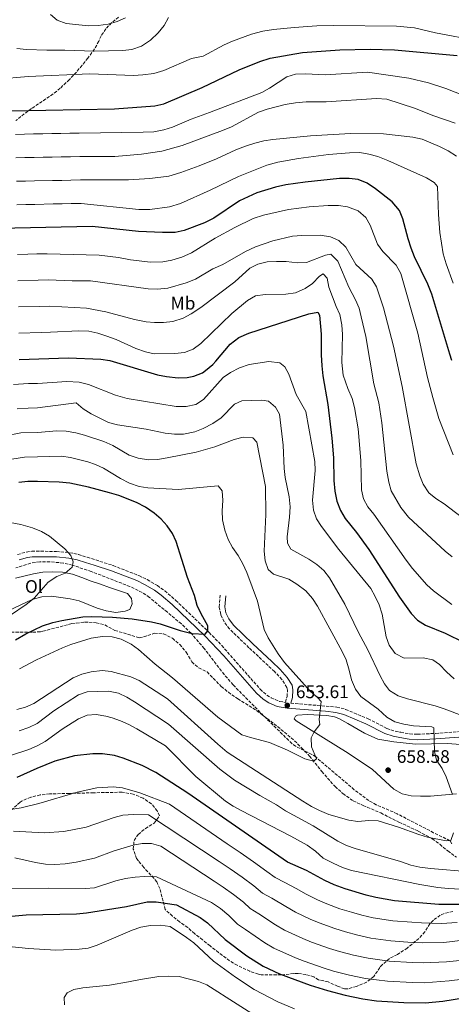
# Model space of a CAD drawing. Units: metres. Extents: x 618036 to 621497, y 4708614 to 4710986.
# Drawn here: x 620499 to 620736, y 4709839 to 4710381 of the extents above; entities that cross this region are included whole.
import ezdxf
from ezdxf.enums import TextEntityAlignment as Align

# ---------------------------------------------------------------- set-up
doc = ezdxf.new("R2010")
doc.units = ezdxf.units.M
doc.header["$MEASUREMENT"] = 0
doc.linetypes.add('DGN Style 3', pattern=[2.435891, 1.739922, -0.695969])
for name, color, linetype, lineweight in [('Barranco lineal', 142, 'DGN Style 3', 13), ('Camino', 7, 'DGN Style 3', 0), ('Cota de punto acotado terreno', 7, 'Continuous', 0), ('Curva de nivel directora', 30, 'Continuous', 30), ('Curva de nivel intermedia', 30, 'Continuous', 0), ('Etiqueta de uso rústico', 92, 'Continuous', 0), ('Línea de cambio de uso (parcela vista)', 92, 'Continuous', 0), ('Margen derecho', 7, 'Continuous', 0), ('Punto acotado terreno (símbolo)', 7, 'Continuous', 0), ('Zona arbolada', 92, 'DGN Style 3', 0)]:
    doc.layers.add(name, color=color, linetype=linetype, lineweight=lineweight)
doc.styles.add('Style-Arial', font='arial.ttf')

# ---------------------------------------------------------------- blocks, each defined once
blk = doc.blocks.new('5PATER')
at = {"layer": 'Punto acotado terreno (símbolo)', "linetype": 'Continuous', "lineweight": 0}
h = blk.add_hatch(color=51, dxfattribs=at)
edge = h.paths.add_edge_path()
edge.add_ellipse((0, 0), major_axis=(-0.11, -0.111), ratio=0.999422, start_angle=0, end_angle=360)

msp = doc.modelspace()

# ---------------------------------------------------------------- linework, layer by layer
at = {"layer": 'Barranco lineal', "color": 142, "linetype": 'DGN Style 3', "lineweight": 13}
msp.add_polyline3d([(620736.74, 4709927.58, 660.58), (620735.7, 4709929.23, 660), (620726.77, 4709933.62, 658.91), (620706.66, 4709944.08, 657.47), (620695.18, 4709949.02, 656.78), (620691.04, 4709951.27, 656.56), (620683.08, 4709957.32, 656.25), (620661.85, 4709975.32, 655), (620659.8, 4709976.73, 654.88), (620650.78, 4709981.2, 654.41), (620648.78, 4709982.67, 654.3), (620631.32, 4709999.9, 653.24), (620616.38, 4710015.02, 651.92), (620611.52, 4710020.7, 651.41), (620600.5, 4710035.02, 650.11), (620593.31, 4710043.48, 650), (620587.9, 4710048.65, 649.38), (620580.24, 4710055.01, 648.38), (620570.3, 4710063.22, 648.01), (620566.32, 4710065.89, 647.83), (620559.6, 4710069.24, 647.3), (620538.35, 4710077.46, 645.72), (620527.95, 4710081, 645), (620523, 4710082.16, 644.66), (620515.57, 4710082.85, 644.13), (620509.96, 4710082.8, 643.75), (620505.01, 4710082.08, 643.43), (620496.85, 4710079.59, 642.66)], dxfattribs=at)
at = {"layer": 'Camino', "color": 7, "linetype": 'DGN Style 3', "lineweight": 0}
for points in [[(620497.74, 4710086.85, 642.92), (620502.56, 4710088.2, 643.26), (620505.56, 4710088.65, 643.46), (620519.13, 4710088.58, 644.18), (620526.38, 4710087.86, 644.47), (620531.23, 4710086.86, 645.13), (620536.14, 4710085.32, 645.88), (620550.41, 4710080.76, 646.35), (620564.57, 4710075.21, 647.29), (620569.08, 4710073.08, 647.68), (620574.68, 4710069.77, 648.14), (620578.73, 4710066.82, 648.37), (620584.84, 4710061.59, 648.71), (620603.18, 4710043.94, 649.88), (620610.11, 4710036.79, 650.69), (620631.32, 4710012.63, 652.95), (620635.02, 4710009.34, 653.31), (620637.35, 4710007.84, 653.51), (620641.99, 4710005.94, 653.5), (620645.16, 4710005.42, 653.59), (620646.1, 4710008.62, 653.87), (620646.32, 4710012.1, 653.87), (620646, 4710013.69, 653.87), (620643.22, 4710017.99, 653.87), (620639.15, 4710022.37, 653.87), (620625.13, 4710035.54, 652.46), (620614.34, 4710045.88, 651.9), (620611.39, 4710049.85, 651.58), (620609.54, 4710053.89, 651.33), (620608.73, 4710057.92, 651.33), (620609.32, 4710064.45, 651.61)], [(620648.15, 4710004.97, 653.62), (620673.5, 4710002.81, 655.49), (620678.32, 4710001.56, 655.91), (620690.72, 4709996.36, 657.19), (620700.96, 4709991.08, 658.32), (620705.68, 4709989.56, 658.9), (620708.68, 4709988.93, 659.16), (620713.63, 4709988.07, 659.34), (620717.82, 4709987.82, 659.45), (620727.8, 4709988.32, 659.73), (620740.45, 4709989.28, 660.86)]]:
    msp.add_polyline3d(points, dxfattribs=at)
at = {"layer": 'Curva de nivel directora', "color": 30, "linetype": 'Continuous', "lineweight": 30, "flags": 128}
for points, elevation in [([(620475.35, 4710330.82), (620551.16, 4710332.27), (620573.36, 4710334.04), (620578.21, 4710335.16), (620599.27, 4710344.03), (620619.8, 4710353.79), (620631.12, 4710358.38), (620636.73, 4710360.2), (620654.63, 4710363.35), (620675.17, 4710364.9), (620691.84, 4710365.25), (620705.19, 4710364.79), (620739.71, 4710361.81)], 725), ([(620736.85, 4710193.77), (620735.69, 4710197.14), (620725.73, 4710230.28), (620723.58, 4710235.79), (620716.27, 4710250.89), (620714.37, 4710255.66), (620712.73, 4710260.74), (620709.85, 4710271.82), (620707.89, 4710276.41), (620704, 4710281.07), (620694.68, 4710288.36), (620690.17, 4710291.42), (620685.31, 4710293.35), (620680.34, 4710293.97), (620674.92, 4710293.9), (620656.06, 4710292), (620645.35, 4710290.47), (620639.63, 4710289.24), (620629.51, 4710286.06), (620619.86, 4710281.74), (620605.73, 4710272.17), (620600.69, 4710269.62), (620589.36, 4710265.36), (620584.48, 4710264.29), (620577.54, 4710264.18), (620564.39, 4710264.86), (620538.8, 4710267.5), (620487.54, 4710266.36)], 700), ([(620498.6, 4710194.33), (620525.72, 4710195.15), (620543.52, 4710194.41), (620548.46, 4710193.74), (620574.83, 4710185.81), (620579.73, 4710184.84), (620586.13, 4710184.19), (620591.14, 4710184.4), (620594.86, 4710185.12), (620599.48, 4710187.02), (620601.28, 4710188.21), (620605.14, 4710191.43), (620606.91, 4710193.34), (620614.68, 4710202.76), (620619.61, 4710206.39), (620625.12, 4710208.73), (620658.06, 4710219.43), (620663, 4710220.39), (620664, 4710218.63), (620664.77, 4710208.27), (620664.79, 4710196.78), (620665.29, 4710190.87), (620665.81, 4710185.31), (620668.51, 4710169.48), (620670.8, 4710150.95), (620671.57, 4710140.04)], 675), ([(620671.57, 4710140.04), (620671.84, 4710127.63), (620672.34, 4710121.71), (620673.57, 4710116.18), (620675.53, 4710111.03), (620677.99, 4710106.68), (620684.38, 4710098.91), (620691.17, 4710089.68), (620707.94, 4710063.41), (620714.33, 4710054.41), (620717.93, 4710050.6), (620722.21, 4710047.99), (620733.09, 4710043.51), (620743.57, 4710038.35)], 675), ([(620602.54, 4710047.61), (620598.81, 4710054.24), (620596.66, 4710058.75), (620595.05, 4710064.2), (620591.24, 4710074.16), (620585.11, 4710093.94), (620583.03, 4710098.48), (620580.12, 4710102.57), (620576.78, 4710106.35), (620573, 4710109.68), (620568.08, 4710112.88), (620563.26, 4710115.43), (620553.51, 4710119.33), (620548.28, 4710120.85), (620536.76, 4710124.01), (620526.58, 4710126.07), (620520.67, 4710126.7), (620508.66, 4710127.12), (620503.45, 4710127.12), (620498.49, 4710126.57)], 650), ([(620496.69, 4710039.79), (620502.34, 4710043.24), (620511.5, 4710047.53), (620517.25, 4710049.4), (620522.11, 4710050.58), (620533.67, 4710052.55), (620538.67, 4710052.73), (620550.09, 4710052.38), (620560.88, 4710051.43), (620571.4, 4710049.78), (620576.27, 4710048.66), (620587.32, 4710045.05), (620593.8, 4710043.35), (620601.01, 4710042.98), (620602.45, 4710044.79), (620602.54, 4710047.61)], 650), ([(620746.42, 4709894.08), (620729.56, 4709894.04), (620705.24, 4709896.18), (620694.94, 4709897.89), (620689.6, 4709899.15), (620678.06, 4709902.64), (620672.08, 4709904.93), (620666.84, 4709907.23), (620656.72, 4709912.76), (620646.33, 4709917.42), (620591.52, 4709955.44), (620573.78, 4709966.76), (620566.36, 4709970.57), (620555.94, 4709974.66), (620551.18, 4709976.19), (620544.45, 4709977.14), (620539.25, 4709977.11), (620529.09, 4709976), (620518.19, 4709972.94), (620508.34, 4709969.02), (620497.3, 4709964.05)], 675), ([(620492.4, 4709887.44), (620502.56, 4709888.38), (620530.27, 4709888.99), (620535.6, 4709889.4), (620557.76, 4709893.01), (620569.04, 4709895.54), (620574.01, 4709895.59), (620585.32, 4709893.91), (620598.25, 4709886.87), (620602.31, 4709884.01), (620612.03, 4709874.74), (620623.99, 4709865.72), (620632.93, 4709860.14), (620641.93, 4709855.83), (620658.87, 4709849.59), (620668.42, 4709846.63), (620678.08, 4709844.11), (620687.88, 4709842.14), (620695.34, 4709841.07), (620710.29, 4709840.01), (620722.08, 4709839.99), (620731.86, 4709840.83), (620744.37, 4709842.78)], 700)]:
    msp.add_lwpolyline(points, dxfattribs=dict(at, elevation=elevation))
at = {"layer": 'Curva de nivel intermedia', "color": 30, "linetype": 'Continuous', "lineweight": 0, "flags": 128}
for points, elevation in [([(620497.41, 4710365.63), (620502.62, 4710365.01), (620513.79, 4710364.64), (620523.83, 4710364.73), (620540, 4710364.05), (620555.62, 4710364.4), (620560.59, 4710364.95), (620566.04, 4710366.85), (620570.99, 4710370.15), (620575.17, 4710374.16), (620578.35, 4710378.25), (620580.83, 4710382.63)], 735), ([(620515.83, 4710384.28), (620519.46, 4710381.1), (620524.54, 4710379.28), (620536.77, 4710378.03), (620542.13, 4710378.2), (620547.58, 4710378.99), (620552.56, 4710380.41), (620557.09, 4710382.52)], 740), ([(620751.1, 4710369.76), (620727.84, 4710374.27), (620716.2, 4710376.92), (620706.27, 4710377.89), (620671.62, 4710378.28), (620662.54, 4710378.08), (620649.96, 4710377.08), (620638.68, 4710376.1), (620632.78, 4710375.05), (620626.51, 4710373.44), (620616.13, 4710369.67), (620611.54, 4710367.68), (620599.97, 4710361.37), (620593.57, 4710360.01), (620578.2, 4710353.48), (620572.75, 4710351.88), (620566.69, 4710351), (620561.65, 4710350.74), (620537.61, 4710351.69), (620503.64, 4710350.17), (620486.62, 4710348.75)], 730), ([(620516.59, 4710318.69), (620521.59, 4710318.79), (620526.59, 4710318.89), (620531.71, 4710318.99), (620566.89, 4710319.52), (620572.67, 4710319.75), (620578.19, 4710320.71), (620582.95, 4710322.26), (620593.23, 4710326.64), (620603.41, 4710330.24), (620632.16, 4710341.28), (620636.5, 4710343.76), (620645.92, 4710350), (620650.7, 4710351.47), (620656.25, 4710351.68), (620667.01, 4710351.07), (620690.38, 4710352.47), (620713.15, 4710349.19), (620723.95, 4710346.58), (620733.5, 4710343.49), (620753.96, 4710335.4)], 720), ([(620738.63, 4710324.51), (620726.87, 4710328.53), (620716.28, 4710332.69), (620700.92, 4710337.61), (620695.36, 4710338.05), (620667.6, 4710336.17), (620656.67, 4710336.13), (620650.71, 4710335.74), (620645.08, 4710334.81), (620635.08, 4710332.15), (620630.3, 4710330.57), (620615.46, 4710322.48), (620610.5, 4710320.33), (620588.26, 4710312.08), (620577.2, 4710309.07), (620565.94, 4710307.35), (620551.32, 4710306.12), (620532.06, 4710306.08), (620526.83, 4710305.98), (620521.83, 4710305.88), (620516.83, 4710305.77), (620511.83, 4710305.67), (620506.83, 4710305.57), (620501.83, 4710305.47), (620496.83, 4710305.37)], 715), ([(620496.6, 4710318.29), (620501.6, 4710318.39), (620506.6, 4710318.49), (620511.6, 4710318.59), (620516.59, 4710318.69)], 720), ([(620587.63, 4710297.31), (620597.73, 4710300.94), (620607.24, 4710304.78), (620617.84, 4710309.71), (620623.26, 4710311.86), (620628.42, 4710313.45), (620633.3, 4710314.67), (620638.25, 4710315.37), (620659.02, 4710317.53), (620681.02, 4710318.82), (620699.18, 4710318.65), (620715.34, 4710316.76), (620720.36, 4710315.57), (620729.99, 4710311.64), (620734.77, 4710309.2), (620739.27, 4710306.33)], 710), ([(620737.51, 4710236.36), (620733.58, 4710247.02), (620731.98, 4710252.54), (620730.25, 4710264.18), (620729.49, 4710274.15), (620728.98, 4710289.54), (620727.08, 4710291.72), (620722.83, 4710294.37), (620701.62, 4710303.97), (620696.02, 4710306.08), (620691.17, 4710307.46), (620686.23, 4710308.22), (620680.41, 4710308.2), (620668.95, 4710307.17), (620652.36, 4710305.08), (620640.95, 4710302.92), (620634.94, 4710301.37), (620619.37, 4710295.14), (620603.68, 4710287.58), (620587.43, 4710280.26), (620581.36, 4710278.28), (620570.47, 4710276.97), (620564.53, 4710276.9), (620532.76, 4710280.28), (620527.29, 4710280.16), (620522.29, 4710280.05), (620517.3, 4710279.94), (620507.3, 4710279.73), (620502.3, 4710279.62), (620497.3, 4710279.51)], 705), ([(620497.07, 4710292.44), (620502.07, 4710292.54), (620507.06, 4710292.65), (620517.06, 4710292.86), (620522.06, 4710292.96), (620527.06, 4710293.07), (620532.41, 4710293.18), (620558.81, 4710293.17), (620570.47, 4710293.89), (620580.93, 4710295.34), (620587.63, 4710297.31)], 710), ([(620737.54, 4710141.8), (620729.71, 4710161.83), (620726.29, 4710173.41), (620723.34, 4710184.4), (620717.98, 4710208.83), (620708.72, 4710241.56), (620706.21, 4710246.32), (620698.85, 4710253.85), (620695.83, 4710257.83), (620691.88, 4710268.18), (620689.4, 4710272.52), (620685.25, 4710276.14), (620679.38, 4710278.3), (620674.44, 4710279.06), (620668.69, 4710279.11), (620658.34, 4710278.35), (620646.88, 4710276.81), (620633.08, 4710273.69), (620627.43, 4710272.03), (620617.26, 4710266.92), (620606.55, 4710261.18), (620593.46, 4710253.08), (620588.14, 4710250.56), (620582.62, 4710248.96), (620577.64, 4710248.12), (620570.93, 4710247.88), (620559.82, 4710249.23), (620553.24, 4710250.5), (620542.72, 4710251.83), (620513.99, 4710252.52), (620508.34, 4710252.39), (620503.34, 4710252.27), (620497.75, 4710252.13)], 695), ([(620497.96, 4710237.68), (620509.15, 4710237.97), (620514.64, 4710238.11), (620527.8, 4710237.55), (620537.9, 4710237.58), (620569.58, 4710233.15), (620574.58, 4710232.96), (620580.39, 4710233.56), (620590.63, 4710236.44), (620595.62, 4710238.49), (620605.2, 4710244.28), (620610.71, 4710246.62), (620623.18, 4710253.75), (620628.76, 4710256.26), (620638.18, 4710259.71), (620649.04, 4710262.13), (620654.29, 4710262.63), (620664.29, 4710262.84), (620670.05, 4710261.85), (620674.58, 4710259.74), (620678.43, 4710256.24), (620684.01, 4710246.54), (620692.68, 4710238.52), (620695.37, 4710234.22), (620699.13, 4710222.72), (620704.76, 4710201.53), (620709.39, 4710179.49), (620717.24, 4710136.76), (620719.23, 4710130.23), (620721.09, 4710125.54), (620724.06, 4710120.79), (620728, 4710117.7), (620732.62, 4710114.76), (620745.71, 4710104.75)], 690), ([(620498.18, 4710223.23), (620509.96, 4710223.55), (620515.28, 4710223.7), (620535.76, 4710222.64), (620546.36, 4710220.48), (620562.2, 4710216.25), (620568.62, 4710214.99), (620573.07, 4710214.62), (620578.08, 4710214.63), (620583.25, 4710215.21), (620588.9, 4710217.13), (620593.35, 4710219.4), (620598.56, 4710222.86), (620617.31, 4710236.99), (620625.57, 4710244.55), (620630.02, 4710246.85), (620635.09, 4710247.98), (620640.27, 4710248.27), (620645.55, 4710248.2), (620651.86, 4710247.61), (620656.86, 4710247.79), (620667.25, 4710251.71), (620670.12, 4710252.27), (620673.98, 4710248.45), (620680.12, 4710234.2), (620683.84, 4710227.08), (620685.74, 4710222.46), (620686.95, 4710217.76), (620689.5, 4710206.97), (620693.84, 4710180.85), (620696.56, 4710170.44), (620698.18, 4710159.34), (620700.97, 4710132.73), (620702.07, 4710126.76), (620703.42, 4710121.94), (620708.8, 4710112.79), (620712.86, 4710107.4), (620733.16, 4710088.73), (620736.99, 4710085.5)], 685), ([(620676.22, 4710213.45), (620675.09, 4710218.98), (620673.04, 4710223.54), (620669.12, 4710234.14), (620668.24, 4710239.05), (620665.91, 4710241.39), (620663.9, 4710240.15), (620660.09, 4710236.18), (620656, 4710233.31), (620650.74, 4710230.96), (620645.41, 4710230.3), (620634, 4710230.16), (620628.64, 4710229.31), (620624.34, 4710226.81), (620615.69, 4710219.58), (620598.71, 4710203.11), (620594.33, 4710200.05), (620589.7, 4710198.16), (620584.4, 4710197.53), (620572.99, 4710197.47), (620568.11, 4710198.55), (620562.76, 4710200.35), (620552.07, 4710205.28), (620546.94, 4710207.11), (620541.9, 4710208.77), (620537.01, 4710209.79), (620531.51, 4710210.13), (620515.93, 4710209.28), (620510.77, 4710209.14), (620498.39, 4710208.78)], 680), ([(620736.74, 4710059.24), (620726.74, 4710066.84), (620722.94, 4710070.09), (620715.18, 4710079.1), (620711.65, 4710083.66), (620693.79, 4710109.04), (620690.47, 4710113.05), (620688.11, 4710117.45), (620687.13, 4710122.54), (620686.69, 4710138.63), (620685.3, 4710156.11), (620683.29, 4710167.92), (620681.98, 4710172.75), (620679.46, 4710178.31), (620676.99, 4710185.58), (620676.29, 4710192.7), (620676.52, 4710208.08), (620676.22, 4710213.45)], 680), ([(620738.13, 4710018.46), (620733.88, 4710022.17), (620730, 4710026.26), (620726.33, 4710028.78), (620721.03, 4710029.87), (620710.56, 4710029.83), (620705.63, 4710032.33), (620702.24, 4710036.87), (620700.59, 4710041.57), (620698.47, 4710054.07), (620696.76, 4710059.15), (620694.66, 4710063.68), (620692.16, 4710068.08), (620674.66, 4710089.63), (620665.08, 4710102.2), (620662.38, 4710106.57), (620660.59, 4710111.23), (620660.1, 4710116.78), (620661.51, 4710133.12), (620661.41, 4710138.12), (620656.38, 4710165.71), (620651.09, 4710175.05), (620647.15, 4710186.17), (620644.94, 4710190.2), (620642.02, 4710192.46), (620636.04, 4710193.24), (620625.27, 4710191.46), (620619.89, 4710189.64), (620615.01, 4710187.11), (620610.88, 4710184.3)], 670), ([(620610.88, 4710184.3), (620600.13, 4710172.22), (620595.9, 4710169.53), (620590.46, 4710168.31), (620584.99, 4710168.47), (620558.13, 4710172.72), (620551.71, 4710174.62), (620536.75, 4710180.42), (620531.63, 4710181.7), (620524.95, 4710182.12), (620508.76, 4710181.13), (620503.72, 4710181.01), (620495.6, 4710180.46)], 670), ([(620497.56, 4710167.12), (620503.65, 4710167.54), (620508.74, 4710167.63), (620529.96, 4710170.43), (620533.92, 4710167.18), (620538.24, 4710164.31), (620547.71, 4710159.6), (620552.74, 4710158.27), (620568.53, 4710155.96), (620579.01, 4710153.76), (620584.15, 4710153.12), (620589.16, 4710153.06), (620595.31, 4710154.35), (620599.93, 4710156.25), (620605.15, 4710158.96), (620609.9, 4710162.21), (620617.16, 4710169.58), (620621.28, 4710171.52), (620632.21, 4710171.85), (620635.95, 4710171.36), (620639.7, 4710168.02), (620641.91, 4710164.08), (620643.91, 4710147.07), (620644.41, 4710134.18), (620645.06, 4710129.22), (620647.22, 4710118.71), (620647.71, 4710113.16)], 665), ([(620737.09, 4709954.66), (620733.72, 4709964.46), (620731.42, 4709968.9), (620728.43, 4709973.52), (620727.15, 4709978.35), (620726.87, 4709991.31), (620725.75, 4709991.94), (620715.75, 4709992.51), (620710.35, 4709993.37), (620705.34, 4709994.63), (620701.09, 4709997.26), (620696.18, 4710001.6), (620686.68, 4710008.7), (620683.72, 4710012.73), (620681.48, 4710017.78), (620680.35, 4710023.22), (620678.56, 4710028.93), (620676.33, 4710033.52), (620662.89, 4710058.41), (620660.07, 4710062.54), (620656.36, 4710066.82), (620651.46, 4710070.53), (620647.1, 4710073.27), (620638.57, 4710075.98), (620635.64, 4710078.61), (620633.97, 4710083.39), (620633.48, 4710088.75), (620634.45, 4710108.88), (620634.21, 4710124.39), (620629.53, 4710148.79), (620627.26, 4710151.06), (620621.84, 4710151.54), (620617, 4710150.29), (620606.42, 4710146.15), (620596.12, 4710143.18), (620580.11, 4710140.09), (620574.8, 4710139.26), (620569.8, 4710139.01), (620564.22, 4710139.92), (620559.09, 4710141.66), (620550.18, 4710146.94), (620545.22, 4710149.15), (620534.68, 4710152.63), (620529.74, 4710153.92), (620524.45, 4710154.83), (620519.44, 4710154.91), (620508.71, 4710154.13), (620499.52, 4710153.79), (620490.52, 4710152.1)], 660), ([(620494.5, 4710139.33), (620501.49, 4710140.46), (620508.69, 4710140.62), (620521.88, 4710141.04), (620526.84, 4710140.31), (620536.34, 4710137.91), (620540.59, 4710136.5), (620545.12, 4710134.39), (620554.32, 4710128.66), (620559.29, 4710126.08), (620564.59, 4710124.27), (620569.53, 4710123.51), (620586.14, 4710122.64), (620608.23, 4710124.61), (620610.42, 4710121.87), (620610.72, 4710116.6)], 655), ([(620610.72, 4710116.6), (620610.43, 4710110.94), (620610.57, 4710105.94), (620611.88, 4710100.27), (620613.62, 4710095.18), (620615.98, 4710090.77), (620619.23, 4710086.3), (620621.82, 4710081.81), (620623.96, 4710076.95), (620629.82, 4710061.07), (620633.52, 4710045.56), (620635.65, 4710040.88), (620641.21, 4710032.1), (620644.62, 4710027.33), (620659.06, 4710011.36), (620662.93, 4710008.01), (620664.93, 4710005.87), (620663.84, 4709995.89), (620664.08, 4709993.21), (620661.01, 4709989.16), (620659.32, 4709985.89), (620659.52, 4709980.98), (620662.25, 4709974.37), (620660.69, 4709972.94), (620655.86, 4709974.23), (620646.35, 4709979.06), (620636.49, 4709983.37), (620625.94, 4709985.98), (620621.21, 4709987.59), (620607.94, 4709997.31), (620583, 4710018.85), (620573.46, 4710026.52), (620564.23, 4710034.51), (620560.2, 4710037.48), (620554.7, 4710040.25), (620549.88, 4710041.55), (620544.54, 4710041.73), (620538.28, 4710040.77), (620527.11, 4710037.23), (620522.44, 4710035.46), (620508.2, 4710028.91), (620498.82, 4710023.81)], 655), ([(620647.71, 4710113.16), (620647.51, 4710107.47), (620646.2, 4710096.64), (620646.28, 4710093.03), (620648.2, 4710089.73), (620657.98, 4710084.33), (620662.54, 4710081.34), (620666.33, 4710078.07), (620669.47, 4710073.97), (620677.93, 4710059.51), (620685.4, 4710043.87), (620690.6, 4710034.37), (620697.37, 4710020.07), (620699.78, 4710015.69), (620702.55, 4710011.95), (620707.25, 4710009.06), (620712.4, 4710007.4), (620727.65, 4710003.49), (620732.59, 4710001.92), (620743.76, 4709997.65)], 665), ([(620488.8, 4710105.46), (620499.52, 4710103.47), (620505.94, 4710101.57), (620510.94, 4710099.55), (620515.24, 4710097), (620523.7, 4710089.92), (620527.04, 4710086.28), (620528.3, 4710082.9), (620527.74, 4710079.88), (620523.99, 4710076.58), (620519.29, 4710074.7), (620514.61, 4710071.63), (620506.83, 4710062.89), (620502.57, 4710059.33), (620493.81, 4710053.37)], 645), ([(620497.27, 4710001.4), (620502.14, 4710002.7), (620506.65, 4710004.86), (620528.43, 4710018.98), (620533.14, 4710020.87), (620538.3, 4710022.17), (620544.28, 4710022.9), (620549.27, 4710022.41), (620560.12, 4710019.55), (620564.65, 4710017.41), (620580.29, 4710007.38), (620607.93, 4709982.33), (620613.19, 4709978.02), (620654.79, 4709951.04), (620659.55, 4709948.08), (620664, 4709945.8), (620669.14, 4709943.64), (620680.03, 4709940.58), (620684.97, 4709939.85), (620691.08, 4709940.27), (620696.32, 4709940.22), (620707.48, 4709936.75), (620718.63, 4709932.65), (620723.41, 4709931.21), (620733.74, 4709929.11), (620736.15, 4709929.26), (620737.72, 4709933.55)], 660), ([(620746.8, 4709912.08), (620724.99, 4709913.85), (620719.16, 4709914.59), (620714.3, 4709915.75), (620708.47, 4709917.84), (620683.54, 4709924.93), (620678.88, 4709926.62), (620674.09, 4709928.96), (620660.39, 4709937.32), (620645.3, 4709945.71), (620640.23, 4709949.01), (620631.14, 4709954.03), (620617.09, 4709962.53), (620609.17, 4709968.64), (620580.75, 4709993.45), (620562.15, 4710005.66), (620557.9, 4710008.24), (620553.38, 4710010.49), (620547.88, 4710011.55), (620536.02, 4710011.29), (620531.31, 4710009.56), (620517.72, 4710000.81), (620508.47, 4709993.81), (620503.98, 4709991.61), (620498.69, 4709989.71)], 665), ([(620472.3, 4709969.11), (620503.96, 4709979.44), (620508.55, 4709981.46), (620512.9, 4709983.94), (620522.31, 4709990.67), (620531.25, 4709996.43), (620536.05, 4709998.44)], 670), ([(620536.05, 4709998.44), (620541.04, 4709998.8), (620546.25, 4709997.88), (620549.76, 4709996.9), (620554.46, 4709995.24), (620559.06, 4709993.2), (620563.46, 4709990.84), (620579.09, 4709981.4), (620595.95, 4709964.61), (620612.25, 4709951.08), (620616.4, 4709948.27), (620620.89, 4709945.77), (620648.15, 4709931.71), (620657.24, 4709926.71), (620661.66, 4709923.38), (620665.91, 4709919.67), (620671.47, 4709916.76), (620676.68, 4709914.43), (620681.48, 4709912.85), (620719.11, 4709905.07), (620729.15, 4709903.49), (620734.72, 4709902.96), (620752.34, 4709902.03)], 670), ([(620488.1, 4709945.44), (620499.76, 4709947.38), (620509.51, 4709949.62), (620530.57, 4709955.87), (620541.39, 4709958.34), (620550.43, 4709958.82), (620555.43, 4709958.34), (620565.07, 4709955.63), (620581.42, 4709949.43), (620613.15, 4709927.57), (620620.28, 4709922.71), (620627.67, 4709917.57), (620634.97, 4709912.32), (620639.47, 4709908.88), (620644.93, 4709906.19), (620651.02, 4709902.82), (620656.55, 4709899.73), (620662.8, 4709896.6), (620667.93, 4709894.42), (620675.17, 4709891.74), (620681.53, 4709889.8), (620687.29, 4709888.14), (620693.52, 4709886.74), (620704.26, 4709885.08), (620714.75, 4709884.28), (620720.1, 4709883.93), (620731.01, 4709883.55), (620739.68, 4709884.22)], 680), ([(620742.94, 4709874.39), (620732.46, 4709873.06), (620720.59, 4709872.94), (620714.89, 4709873.21), (620703.27, 4709873.99), (620692.11, 4709875.59), (620684.99, 4709877.13), (620678.25, 4709879.01), (620672.29, 4709880.83), (620663.77, 4709883.91), (620658.75, 4709885.98), (620650.64, 4709889.83), (620645.32, 4709892.88), (620637.71, 4709897.57), (620632.61, 4709900.35), (620627.71, 4709904.38), (620621.33, 4709909.18), (620614.77, 4709913.75), (620608.72, 4709917.78), (620569.84, 4709943.54), (620561.53, 4709943.65), (620555.74, 4709943.3), (620550.89, 4709942.08), (620535.44, 4709936.7), (620523.27, 4709934.37), (620512.38, 4709933.52), (620495.46, 4709934.48)], 685), ([(620741.19, 4709863.29), (620733.91, 4709862.57), (620721.09, 4709861.96), (620715.02, 4709862.14), (620702.29, 4709862.9), (620690.7, 4709864.44), (620682.68, 4709866.13), (620674.98, 4709868.21), (620669.41, 4709869.92), (620659.62, 4709873.4), (620654.71, 4709875.35), (620644.74, 4709879.93), (620639.63, 4709882.95), (620630.48, 4709888.96), (620625.75, 4709891.81), (620622.09, 4709895.3), (620616.63, 4709899.65), (620610.91, 4709903.65), (620605.94, 4709906.84), (620576.6, 4709926.19), (620571.48, 4709927.61), (620566.36, 4709927.73), (620561.46, 4709926.74), (620551, 4709923.7), (620540.11, 4709919.62), (620530.09, 4709917.3), (620523.99, 4709916.42), (620518.2, 4709916.16), (620513.21, 4709916.34), (620507.55, 4709917.25), (620496.29, 4709919.73)], 690), ([(620485.48, 4709902.83), (620514.93, 4709903.14), (620535.05, 4709902.88), (620540.04, 4709903.22), (620551.75, 4709907.06), (620557.13, 4709908.36), (620562.49, 4709909.16), (620567.48, 4709909.46), (620574.23, 4709909.23), (620604.58, 4709895.26), (620609.47, 4709891.83), (620614.01, 4709887.93), (620618.89, 4709883.28), (620623.25, 4709880.34), (620633.93, 4709873.01), (620638.83, 4709870.03), (620650.66, 4709864.73), (620655.46, 4709862.89), (620666.53, 4709859.02), (620671.7, 4709857.42), (620680.38, 4709855.12), (620689.29, 4709853.29), (620701.31, 4709851.8), (620715.15, 4709851.07), (620721.58, 4709850.97), (620735.35, 4709852.09), (620742.78, 4709853.03)], 695), ([(620483.98, 4709871.82), (620503.78, 4709869.79), (620518.88, 4709868.97), (620531.59, 4709869.44), (620536.55, 4709870.09), (620541.62, 4709871.61), (620560.79, 4709880.02), (620565.51, 4709881.66), (620570.88, 4709882.53), (620576.26, 4709882.65), (620581.73, 4709881.97), (620590.75, 4709875.95), (620594.71, 4709872.92), (620605.66, 4709862.92), (620617.68, 4709853.97), (620628.02, 4709847.29), (620640.96, 4709840.51), (620650.25, 4709836.65)], 705), ([(620523.49, 4709838.81), (620523.4, 4709842.88), (620525.02, 4709845.33), (620528.68, 4709847.26), (620533.61, 4709848.1), (620548.27, 4709849.71), (620558.74, 4709851.41), (620565.43, 4709852.85), (620575.59, 4709854.36), (620580.77, 4709854.65), (620586.71, 4709854.41), (620597.33, 4709851.67), (620602, 4709849.88), (620635.24, 4709828.56)], 710)]:
    msp.add_lwpolyline(points, dxfattribs=dict(at, elevation=elevation))
at = {"layer": 'Línea de cambio de uso (parcela vista)', "color": 92, "linetype": 'Continuous', "lineweight": 0}
for points in [[(620496.54, 4710073.8, 642.37), (620506.57, 4710076.24, 644.36), (620511.74, 4710077.1, 644.55), (620517, 4710077.36, 645.09), (620522.57, 4710077.04, 645.45), (620528, 4710076.05, 645.81), (620533.16, 4710074.16, 645.45), (620538.17, 4710072.19, 645.63), (620543.39, 4710070.53, 646.35), (620548.33, 4710068.71, 646.72), (620553.26, 4710067.04, 647.8), (620558.26, 4710065.3, 647.98), (620560.55, 4710062.68, 647.98), (620560.91, 4710059.72, 647.98), (620559.49, 4710056.65, 647.98), (620556.92, 4710055.56, 647.98), (620551.82, 4710054.93, 647.98), (620546.46, 4710055.77, 647.98), (620541.54, 4710057.37, 647.98), (620531.74, 4710061.3, 647.26), (620526.67, 4710062.45, 646.72), (620516.48, 4710063.93, 646.17), (620511.15, 4710063.59, 645.81), (620505.77, 4710061.99, 645.45), (620492.93, 4710056.07, 644.55)], [(620739.43, 4709955, 660.37), (620724.98, 4709953.83, 658.96), (620719.49, 4709953.72, 659.24), (620714.42, 4709953.9, 658.96), (620709.47, 4709955.1, 658.96), (620704.93, 4709957.61, 658.68), (620693.12, 4709968.5, 658.4), (620679.76, 4709977.49, 656.42), (620651.16, 4709995.27, 654.44), (620649.98, 4709996.4, 654.44), (620650.67, 4709997.86, 654.44), (620651.82, 4709998.32, 654.44), (620657.17, 4709998.72, 654.44), (620668.03, 4709998.23, 655.57), (620672.25, 4709997.45, 655.57), (620674.58, 4709996.49, 655.85), (620679.56, 4709993.84, 656.13), (620688.65, 4709988.53, 657.83), (620696.1, 4709985.07, 658.11), (620704.82, 4709983.66, 658.68), (620716.86, 4709982.47, 659.24), (620734.37, 4709982.69, 660.66), (620741.61, 4709982.26, 660.94)]]:
    msp.add_polyline3d(points, dxfattribs=at)
at = {"layer": 'Margen derecho', "color": 7, "linetype": 'Continuous', "lineweight": 0}
for points in [[(620498.66, 4710083.99, 642.92), (620503.19, 4710085.26, 643.26), (620505.78, 4710085.65, 643.46), (620519.12, 4710085.58, 644.18), (620525.93, 4710084.89, 644.47), (620530.47, 4710083.95, 645.13), (620535.23, 4710082.46, 645.88), (620539.99, 4710080.95, 646.22), (620549.4, 4710077.93, 646.35), (620563.38, 4710072.45, 647.29), (620567.68, 4710070.42, 647.68), (620573.03, 4710067.26, 648.14), (620576.86, 4710064.47, 648.37), (620582.82, 4710059.37, 648.71), (620600.82, 4710042.06, 649.86), (620611.28, 4710031.09, 651.04), (620629.19, 4710010.51, 652.95), (620632.9, 4710007.18, 653.29), (620635.96, 4710005.16, 653.51), (620640.56, 4710003.19, 653.5), (620646.1, 4710002.18, 653.61), (620667.21, 4710000.5, 654.99), (620673, 4709999.84, 655.49), (620677.36, 4709998.71, 655.91), (620689.45, 4709993.64, 657.19), (620699.81, 4709988.3, 658.32), (620704.53, 4709986.74, 658.86), (620708.11, 4709985.98, 659.16), (620713.28, 4709985.09, 659.34), (620717.8, 4709984.81, 659.45), (620727.99, 4709985.32, 659.73), (620740.56, 4709986.28, 660.86)], [(620648.15, 4710004.97, 653.62), (620649.07, 4710008.1, 653.87), (620649.34, 4710012.31, 653.87), (620648.82, 4710014.84, 653.87), (620646.2, 4710019.11, 653.87), (620642.24, 4710023.55, 653.87), (620637.65, 4710027.91, 653.69), (620627.19, 4710037.72, 652.46), (620616.6, 4710047.87, 651.9), (620613.98, 4710051.39, 651.58), (620612.41, 4710054.82, 651.33), (620611.76, 4710058.09, 651.33), (620612.31, 4710064.18, 651.61)]]:
    msp.add_polyline3d(points, dxfattribs=at)
at = {"layer": 'Zona arbolada', "color": 92, "linetype": 'DGN Style 3', "lineweight": 0}
for points in [[(620553.37, 4710382.93, 745.56), (620549.49, 4710379.77, 745.53), (620546.37, 4710376.48, 743.89), (620543.77, 4710372.62, 742.14), (620542.44, 4710369.63, 740.97), (620540.13, 4710365.33, 739.88), (620536.42, 4710360.3, 737.09), (620533.27, 4710356.37, 735.27), (620530.17, 4710352.58, 734.22), (620526.27, 4710348.51, 733.09), (620521.2, 4710343.69, 733.09), (620517.34, 4710340.53, 733.09), (620505.39, 4710332.45, 733.04), (620501.45, 4710329.55, 731.96), (620496.78, 4710325.84, 728.57)], [(620553.37, 4710382.93, 745.56), (620549.49, 4710379.77, 745.53), (620546.37, 4710376.48, 743.89), (620543.77, 4710372.62, 742.14), (620542.44, 4710369.63, 740.97), (620540.13, 4710365.33, 739.88), (620536.42, 4710360.3, 737.09), (620533.27, 4710356.37, 735.27), (620530.17, 4710352.58, 734.22), (620526.27, 4710348.51, 733.09), (620521.2, 4710343.69, 733.09), (620517.34, 4710340.53, 733.09), (620505.39, 4710332.45, 733.04), (620501.45, 4710329.55, 731.96), (620496.78, 4710325.84, 728.57)], [(620494.18, 4710043.99, 649.68), (620506.04, 4710044.01, 652.51), (620510.46, 4710044.34, 655.06), (620511.72, 4710044.61, 655.34), (620527.67, 4710048.82, 655.34), (620534.63, 4710049.63, 655.34), (620541.04, 4710049.29, 655.34), (620545.76, 4710048.09, 656.58), (620551.35, 4710045.05, 656.75), (620564.76, 4710040.99, 655.62), (620569.54, 4710042.17, 655.62), (620573.1, 4710043.48, 655.62), (620578.09, 4710043.18, 655.62), (620583.04, 4710040.7, 655.62), (620586.98, 4710037.29, 654.6), (620590.63, 4710033.03, 653.94), (620593.7, 4710027.7, 653.93), (620597.43, 4710024.38, 653.93), (620602.08, 4710022.18, 653.93), (620609.9, 4710014.15, 653.93), (620613.76, 4710010.96, 653.93), (620619.02, 4710007.39, 654.49), (620629.29, 4710000.95, 654.49), (620639, 4709993.62, 654.49), (620650.19, 4709984.31, 654.49), (620654.04, 4709980.33, 654.49), (620658.48, 4709975.8, 655.06), (620665.2, 4709967.39, 656.17), (620672.49, 4709959, 657.24), (620676.79, 4709955.18, 657.74), (620682.45, 4709951.11, 658.45), (620688, 4709948.62, 659.01), (620697.64, 4709944.48, 661.27), (620707.64, 4709939.47, 662.39), (620718.21, 4709934.5, 662.41), (620726.02, 4709930.32, 662.41), (620730.14, 4709927.22, 662.41), (620734.56, 4709923.55, 662.97), (620739.26, 4709920.17, 664.1)], [(620494.18, 4710043.99, 649.68), (620506.04, 4710044.01, 652.51), (620510.46, 4710044.34, 655.06), (620511.72, 4710044.61, 655.34), (620527.67, 4710048.82, 655.34), (620534.63, 4710049.63, 655.34), (620541.04, 4710049.29, 655.34), (620545.76, 4710048.09, 656.58), (620551.35, 4710045.05, 656.75), (620564.76, 4710040.99, 655.62), (620569.54, 4710042.17, 655.62), (620573.1, 4710043.48, 655.62), (620578.09, 4710043.18, 655.62), (620583.04, 4710040.7, 655.62), (620586.98, 4710037.29, 654.6), (620590.63, 4710033.03, 653.94), (620593.7, 4710027.7, 653.93), (620597.43, 4710024.38, 653.93), (620602.08, 4710022.18, 653.93), (620609.9, 4710014.15, 653.93), (620613.76, 4710010.96, 653.93), (620619.02, 4710007.39, 654.49), (620629.29, 4710000.95, 654.49)], [(620629.29, 4710000.95, 654.49), (620639, 4709993.62, 654.49), (620650.19, 4709984.31, 654.49), (620654.04, 4709980.33, 654.49), (620658.48, 4709975.8, 655.06), (620665.2, 4709967.39, 656.17), (620672.49, 4709959, 657.24), (620676.79, 4709955.18, 657.74), (620682.45, 4709951.11, 658.45), (620688, 4709948.62, 659.01), (620697.64, 4709944.48, 661.27), (620707.64, 4709939.47, 662.39), (620718.21, 4709934.5, 662.41), (620726.02, 4709930.32, 662.41), (620730.14, 4709927.22, 662.41), (620734.56, 4709923.55, 662.97), (620739.26, 4709920.17, 664.1)], [(620737.32, 4709890.29, 678.9), (620732.49, 4709889.06, 679.09), (620730.41, 4709888.12, 679.47), (620726.63, 4709885.48, 681.45), (620724.72, 4709883.37, 682.86), (620721.92, 4709878.97, 685.12), (620718.6, 4709875.37, 686.15), (620712.27, 4709870.08, 686.25), (620706.84, 4709866.49, 686.82), (620702.43, 4709864.35, 687.79), (620698.54, 4709860.99, 689.9), (620697.15, 4709859.34, 690.78), (620693.78, 4709854.35, 692.47), (620689.87, 4709851.28, 692.98), (620684.34, 4709848.94, 694.17), (620679.43, 4709847.59, 694.68), (620677.71, 4709847.64, 694.73), (620673.92, 4709849.01, 694.73), (620668.65, 4709851.5, 694.73), (620663.42, 4709852.55, 694.73), (620660.78, 4709854.23, 694.73), (620656.43, 4709855.5, 696.57), (620651.93, 4709856.06, 699.36), (620649.74, 4709856.03, 699.82), (620642.81, 4709855.3, 699.82), (620631.74, 4709855.37, 699.82), (620630.35, 4709855.62, 699.82), (620625.66, 4709857.29, 699.39), (620618.67, 4709860.58, 698.69), (620614.43, 4709863.05, 699.68), (620608.39, 4709867.6, 701.52), (620603.68, 4709871.27, 702.65), (620599.55, 4709874.66, 703.21), (620595.14, 4709878.04, 703.21), (620591.42, 4709881.34, 702.67), (620586.9, 4709884.52, 700.95), (620583.03, 4709887.69, 700.98), (620579.07, 4709891.27, 700.42), (620576.09, 4709902.82, 699.25), (620574.34, 4709906.49, 696.45), (620572.79, 4709908.54, 694.73), (620567.16, 4709914.5, 693.04), (620564.25, 4709918.06, 690.99), (620563.3, 4709919.34, 690.21), (620561.45, 4709924.52, 687.38), (620561.89, 4709929.38, 686.27), (620564.17, 4709932.68, 685.12), (620568.16, 4709935.95, 683.99), (620573.02, 4709938.95, 682.3), (620575.82, 4709942.93, 680.75), (620574.61, 4709945.64, 680.03), (620571.47, 4709949.52, 680.03), (620566.84, 4709952.61, 680.03), (620561.42, 4709954.86, 680.03), (620555.27, 4709955.92, 680.03), (620539.66, 4709955.61, 680.03), (620526.27, 4709955.26, 680.79), (620515.36, 4709955.02, 680.79), (620510.16, 4709954.43, 680.79), (620504.96, 4709953.13, 680.79), (620500.34, 4709951.2, 680.79), (620499.09, 4709950.39, 680.79), (620489.79, 4709942.11, 680.79)], [(620561.45, 4709924.52, 687.38), (620561.89, 4709929.38, 686.27), (620564.17, 4709932.68, 685.12), (620568.16, 4709935.95, 683.99), (620573.02, 4709938.95, 682.3), (620575.82, 4709942.93, 680.75), (620574.61, 4709945.64, 680.03), (620571.47, 4709949.52, 680.03), (620566.84, 4709952.61, 680.03), (620561.42, 4709954.86, 680.03), (620555.27, 4709955.92, 680.03), (620539.66, 4709955.61, 680.03), (620526.27, 4709955.26, 680.79), (620515.36, 4709955.02, 680.79), (620510.16, 4709954.43, 680.79), (620504.96, 4709953.13, 680.79), (620500.34, 4709951.2, 680.79), (620499.09, 4709950.39, 680.79), (620489.79, 4709942.11, 680.79)], [(620732.49, 4709889.06, 679.09), (620730.41, 4709888.12, 679.47), (620726.63, 4709885.48, 681.45), (620724.72, 4709883.37, 682.86), (620721.92, 4709878.97, 685.12), (620718.6, 4709875.37, 686.15), (620712.27, 4709870.08, 686.25), (620706.84, 4709866.49, 686.82), (620702.43, 4709864.35, 687.79), (620698.54, 4709860.99, 689.9), (620697.15, 4709859.34, 690.78), (620693.78, 4709854.35, 692.47), (620689.87, 4709851.28, 692.98), (620684.34, 4709848.94, 694.17), (620679.43, 4709847.59, 694.68), (620677.71, 4709847.64, 694.73), (620673.92, 4709849.01, 694.73), (620668.65, 4709851.5, 694.73), (620663.42, 4709852.55, 694.73), (620660.78, 4709854.23, 694.73), (620656.43, 4709855.5, 696.57), (620651.93, 4709856.06, 699.36), (620649.74, 4709856.03, 699.82), (620642.81, 4709855.3, 699.82), (620631.74, 4709855.37, 699.82), (620630.35, 4709855.62, 699.82), (620625.66, 4709857.29, 699.39), (620618.67, 4709860.58, 698.69), (620614.43, 4709863.05, 699.68), (620608.39, 4709867.6, 701.52), (620603.68, 4709871.27, 702.65), (620599.55, 4709874.66, 703.21), (620595.14, 4709878.04, 703.21), (620591.42, 4709881.34, 702.67), (620586.9, 4709884.52, 700.95), (620583.03, 4709887.69, 700.98), (620579.07, 4709891.27, 700.42), (620576.09, 4709902.82, 699.25), (620574.34, 4709906.49, 696.45), (620572.79, 4709908.54, 694.73), (620567.16, 4709914.5, 693.04), (620564.25, 4709918.06, 690.99), (620563.3, 4709919.34, 690.21), (620561.45, 4709924.52, 687.38)], [(620737.32, 4709890.29, 678.9), (620732.49, 4709889.06, 679.09)]]:
    msp.add_polyline3d(points, dxfattribs=at)

# ---------------------------------------------------------------- block references
at = {"layer": 'Punto acotado terreno (símbolo)', "color": 7, "linetype": 'Continuous', "lineweight": 0, "xscale": 10, "yscale": 10, "zscale": 10}
for p in [(620646.21, 4710003.73, 653.61), (620701.72, 4709968.08, 658.58)]:
    msp.add_blockref('5PATER', p, dxfattribs=at)

# ---------------------------------------------------------------- texts
at = {"layer": 'Cota de punto acotado terreno', "color": 7, "linetype": 'Continuous', "lineweight": 0, "style": 'Style-Arial'}
for s, p in [('653.61', (620650.93, 4710007.73, 653.61)), ('658.58', (620706.5, 4709972.08, 658.58))]:
    msp.add_text(s, height=7, dxfattribs=at).set_placement(p)
at = {"layer": 'Etiqueta de uso rústico', "color": 92, "linetype": 'Continuous', "lineweight": 0, "style": 'Style-Arial'}
for s, p in [('Mb', (620588.81, 4710225.3, 687.16)), ('Ol', (620506.71, 4710069.23, 644.08))]:
    msp.add_text(s, height=7, dxfattribs=at).set_placement(p, align=Align.MIDDLE_CENTER)

doc.saveas('drawing.dxf')
